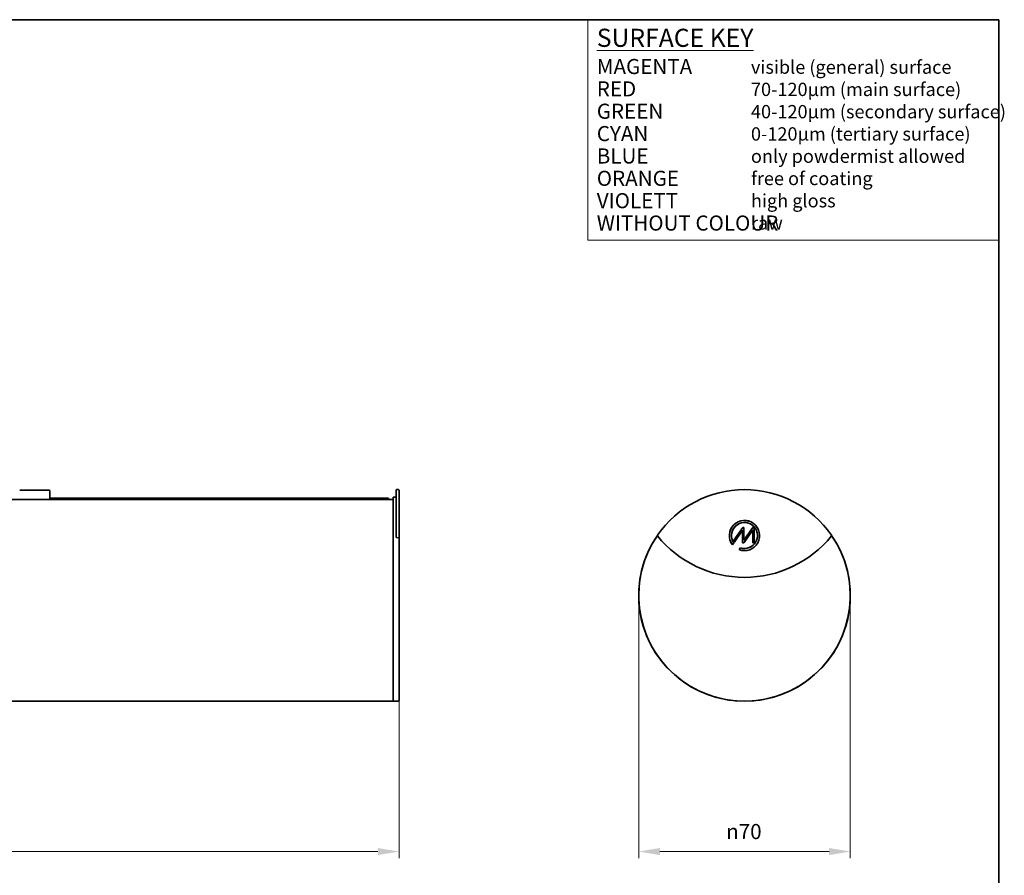
# Model space of a CAD drawing. Units: millimetres. Extents: x 35 to 2070, y 35 to 1450.
# Drawn here: x 1255 to 2070, y 742 to 1450 of the extents above; entities that cross this region are included whole.
import ezdxf
from ezdxf.enums import TextEntityAlignment as Align

# ---------------------------------------------------------------- set-up
doc = ezdxf.new("R2010")
doc.units = ezdxf.units.MM
doc.header["$LTSCALE"] = 5
for name, color, linetype, lineweight in [('Border (ISO)', 7, 'Continuous', 35), ('Dimension (ISO)', 7, 'Continuous', 9), ('Sketch Geometry (ISO)', 7, 'Continuous', 18), ('Symbol (ISO)', 7, 'Continuous', 18), ('Title (ISO)', 7, 'Continuous', 18), ('Visible (ISO)', 7, 'Continuous', 35)]:
    doc.layers.add(name, color=color, linetype=linetype, lineweight=lineweight)
doc.styles.add('MoltoLuce 2 mm', font='TSTARPRO-Regular.ttf')
doc.styles.add('MoltoLuce 2_5 mm', font='TSTARPRO-Regular.ttf')
doc.styles.add('MoltoLuce 3_5 mm', font='TSTARPRO-Regular.ttf')
doc.styles.add('Text Style116', font='TSTARPRO-Regular.ttf')
doc.styles.add('Text Style90', font='TSTARPRO-Regular.ttf')
doc.styles.add('Text Style92', font='TSTARPRO-Regular.ttf')
doc.dimstyles.new('Standard (MoltoLuce)', dxfattribs={"dimscale": 5, "dimtxt": 2.5, "dimasz": 3.5, "dimexe": 1.1, "dimexo": 0, "dimgap": 0.8, "dimtad": 1, "dimrnd": 1e-08, "dimtxsty": 'MoltoLuce 2_5 mm', "dimcen": 0.09, "dimdle": 10, "dimclrd": 256, "dimclre": 256, "dimclrt": 256, "dimadec": 1, "dimazin": 2, "dimtfac": 0.8, "dimtdec": 3, "dimtmove": 0, "dimatfit": 3, "dimfxl": 1, "dimtolj": 1, "dimlwd": -1, "dimlwe": -1, "dimarcsym": 0})

# ---------------------------------------------------------------- blocks, each defined once
blk = doc.blocks.new('*D3')
at = {"layer": 'Defpoints', "color": 0}
for p in [(1767.17, 973.64), (1942.17, 973.64), (1942.17, 761.72)]:
    blk.add_point(p, dxfattribs=at)
at = {"layer": 'Dimension (ISO)'}
for p, q in [((1767.17, 973.64), (1767.17, 756.22)), ((1942.17, 973.64), (1942.17, 756.22)), ((1784.67, 761.72), (1924.67, 761.72))]:
    blk.add_line(p, q, dxfattribs=at)
for points in [[(1784.67, 764.63), (1784.67, 758.8), (1767.17, 761.72)], [(1924.67, 764.63), (1924.67, 758.8), (1942.17, 761.72)]]:
    blk.add_solid(points, dxfattribs=at)
at = {"layer": 'Dimension (ISO)', "insert": (1839.5, 784.53), "char_height": 12.5, "attachment_point": 1, "style": 'MoltoLuce 2_5 mm'}
blk.add_mtext('\\A1;{\\fAIGDT|b0|i0;\\ln}\\fTSTAR PRO|b0|i0;{\\H12.5000;70}', dxfattribs=at)
blk = doc.blocks.new('*D4')
at = {"layer": 'Defpoints', "color": 0}
for p in [(103.99, 886.72), (1568.99, 886.72), (1568.99, 761.72)]:
    blk.add_point(p, dxfattribs=at)
at = {"layer": 'Dimension (ISO)'}
for p, q in [((103.99, 886.72), (103.99, 756.22)), ((1568.99, 886.72), (1568.99, 756.22)), ((121.49, 761.72), (1551.49, 761.72))]:
    blk.add_line(p, q, dxfattribs=at)
for points in [[(121.49, 764.63), (121.49, 758.8), (103.99, 761.72)], [(1551.49, 764.63), (1551.49, 758.8), (1568.99, 761.72)]]:
    blk.add_solid(points, dxfattribs=at)
at = {"layer": 'Dimension (ISO)', "insert": (823.94, 778.5), "char_height": 12.5, "attachment_point": 1, "style": 'MoltoLuce 2_5 mm'}
blk.add_mtext('\\A1;586', dxfattribs=at)
blk = doc.blocks.new('Borders MoltoLuce')
at = {"layer": 'Border (ISO)'}
for p, q in [((7, 290), (413, 290)), ((413, 290), (413, 7))]:
    blk.add_line(p, q, dxfattribs=at)
blk = doc.blocks.new('Title Blocks MoltoLuce')
at = {"layer": 'Sketch Geometry (ISO)'}
for p, q in [((413, 290), (345, 290)), ((345, 290), (345, 253.5)), ((413, 253.5), (413, 290)), ((345, 253.5), (413, 253.5))]:
    blk.add_line(p, q, dxfattribs=at)
at = {"layer": 'Symbol (ISO)', "color": 7, "attachment_point": 1, "style": 'MoltoLuce 3_5 mm'}
for s, insert, char_height in [('\\fTSTAR PRO|b1|i0;{\\H3.0000;\\LSURFACE KEY}\\l', (346.5, 288.5), 3), ('\\fTSTAR PRO|b1|i0;{\\H2.5000;WITHOUT COLOUR}', (346.5, 257.6), 2.5)]:
    blk.add_mtext(s, dxfattribs=dict(at, insert=insert, char_height=char_height))
at = {"layer": 'Symbol (ISO)', "color": 6, "insert": (346.5, 283.5), "char_height": 2.5, "attachment_point": 1, "style": 'MoltoLuce 3_5 mm'}
blk.add_mtext('\\fTSTAR PRO|b1|i0;{\\H2.5000;MAGENTA}', dxfattribs=at)
at = {"layer": 'Symbol (ISO)', "insert": (372, 283.25), "char_height": 2.2, "attachment_point": 1, "line_spacing_factor": 1.004773, "style": 'MoltoLuce 3_5 mm'}
blk.add_mtext('\\fTSTAR PRO|b0|i0;{\\H2.2000;visible (general) surface\\P}\\fTSTAR PRO|b0|i0;{\\H2.2000;70-120µm (main surface)\\P}\\fTSTAR PRO|b0|i0;{\\H2.2000;40-120µm (secondary surface)\\P}\\fTSTAR PRO|b0|i0;{\\H2.2000;0-120µm (tertiary surface)\\P}\\fTSTAR PRO|b0|i0;{\\H2.2000;only powdermist allowed\\P}\\fTSTAR PRO|b0|i0;{\\H2.2000;free of coating\\P}\\fTSTAR PRO|b0|i0;{\\H2.2000;high gloss\\P}\\fTSTAR PRO|b0|i0;{\\H2.2000;raw}', dxfattribs=at)
at = {"layer": 'Symbol (ISO)', "color": 1, "insert": (346.5, 279.8), "char_height": 2.5, "attachment_point": 1, "style": 'MoltoLuce 3_5 mm'}
blk.add_mtext('\\fTSTAR PRO|b1|i0;{\\H2.5000;RED}', dxfattribs=at)
at = {"layer": 'Symbol (ISO)', "color": 3, "insert": (346.5, 276.1), "char_height": 2.5, "attachment_point": 1, "style": 'MoltoLuce 3_5 mm'}
blk.add_mtext('\\fTSTAR PRO|b1|i0;{\\H2.5000;GREEN}', dxfattribs=at)
at = {"layer": 'Symbol (ISO)', "color": 4, "insert": (346.5, 272.4), "char_height": 2.5, "attachment_point": 1, "style": 'MoltoLuce 3_5 mm'}
blk.add_mtext('\\fTSTAR PRO|b1|i0;{\\H2.5000;CYAN}', dxfattribs=at)
at = {"layer": 'Symbol (ISO)', "color": 5, "insert": (346.5, 268.7), "char_height": 2.5, "attachment_point": 1, "style": 'MoltoLuce 3_5 mm'}
blk.add_mtext('\\fTSTAR PRO|b1|i0;{\\H2.5000;BLUE}', dxfattribs=at)
at = {"layer": 'Symbol (ISO)', "color": 30, "insert": (346.5, 265), "char_height": 2.5, "attachment_point": 1, "style": 'MoltoLuce 3_5 mm'}
blk.add_mtext('\\fTSTAR PRO|b1|i0;{\\H2.5000;ORANGE}', dxfattribs=at)
at = {"layer": 'Symbol (ISO)', "color": 190, "insert": (346.5, 261.3), "char_height": 2.5, "attachment_point": 1, "style": 'MoltoLuce 3_5 mm'}
blk.add_mtext('\\fTSTAR PRO|b1|i0;{\\H2.5000;VIOLETT}', dxfattribs=at)
at = {"layer": 'Title (ISO)'}
for tag, p, height, style in [('MATERIAL_001', (290.9, 31.79), 2.5, 'Text Style90'), ('ERSTELLUNGSDATUM_001', (345.77, 32.52), 2, 'MoltoLuce 2 mm'), ('MASSE\\P3;_001', (290.8, 26.35), 2, 'MoltoLuce 2 mm'), ('BEREICH\\P0;_001', (327.74, 26.79), 2, 'MoltoLuce 2 mm'), ('BESTANDSNUMMER_001', (345.77, 25), 3, 'Text Style92'), ('BAUTEILNUMMER_001', (390.21, 25.25), 2.5, 'Text Style90'), ('Oberfläche_001', (301.77, 21.76), 2, 'MoltoLuce 2 mm'), ('PROJEKT_001', (349.42, 15.85), 3.3, 'Text Style116'), ('Anfänglicher_Ansichtsmaßstab_001', (391.04, 8.51), 2, 'MoltoLuce 2 mm'), ('Blattgröße_001', (403.82, 8.51), 2, 'MoltoLuce 2 mm')]:
    blk.add_attdef(tag, p, '', height=height, dxfattribs=dict(at, style=style))
at = {"layer": 'Title (ISO)', "style": 'Text Style90'}
blk.add_attdef('Stärke', text='', height=2.5, dxfattribs=at).set_placement((344, 33.04), align=Align.MIDDLE_RIGHT)

msp = doc.modelspace()

# ---------------------------------------------------------------- linework, layer by layer
at = {"layer": 'Visible (ISO)'}
for p, q in [((1279.741, 1060.643), (1257.625, 1060.836)), ((1280.237, 1060.143), (1280.237, 1054.148)), ((1566.487, 1023.226), (1566.487, 1060.648)), ((1566.978, 1061.148), (1568.478, 1061.174)), ((1568.987, 1060.674), (1568.987, 1023.225)), ((108.987, 1053.038), (1563.987, 1053.038)), ((1280.237, 1054.149), (1560.237, 1054.149)), ((1280.237, 1053.038), (1280.237, 1054.148)), ((1560.237, 1054.128), (1560.237, 1054.149)), ((1560.237, 1053.23), (1560.237, 1054.128)), ((1560.237, 1053.038), (1560.237, 1053.23)), ((1563.987, 1055.005), (1563.987, 1055.04)), ((1566, 1054.988), (1563.987, 1055.04)), ((1563.987, 1055.005), (1563.987, 993.639)), ((1563.987, 886.139), (1563.987, 1052.921)), ((1845.328, 1018.519), (1853.218, 1029.787)), ((1845.354, 1018.519), (1853.229, 1029.765)), ((1853.104, 1027.626), (1846.025, 1017.515)), ((1853.082, 1027.556), (1846.025, 1017.477)), ((1853.082, 1027.556), (1853.104, 1027.626)), ((1853.082, 1017.244), (1853.082, 1027.556)), ((1853.104, 1017.265), (1853.104, 1027.626)), ((1853.218, 1029.787), (1854.251, 1029.787)), ((1853.218, 1029.787), (1853.229, 1029.765)), ((1853.229, 1029.765), (1854.229, 1029.765)), ((1861.479, 1027.798), (1854.104, 1017.265)), ((1861.457, 1027.729), (1854.116, 1017.244)), ((1854.251, 1029.787), (1854.229, 1029.765)), ((1854.229, 1019.405), (1861.483, 1029.765)), ((1854.229, 1029.765), (1854.229, 1019.405)), ((1854.251, 1029.787), (1854.251, 1019.475)), ((1854.251, 1019.475), (1861.472, 1029.787)), ((1861.457, 1027.729), (1861.479, 1027.798)), ((1861.457, 1017.244), (1861.457, 1027.729)), ((1861.472, 1029.787), (1862.626, 1029.787)), ((1861.472, 1029.787), (1861.483, 1029.765)), ((1861.479, 1017.265), (1861.479, 1027.798)), ((1861.483, 1029.765), (1862.604, 1029.765)), ((1862.626, 1029.787), (1862.604, 1029.765)), ((1862.604, 1029.765), (1862.604, 1017.265)), ((1862.626, 1029.787), (1862.626, 1017.244)), ((1566.487, 1023.19), (1566.487, 1023.226)), ((1566.487, 1021.84), (1566.487, 1023.19)), ((1566.984, 1021.445), (1568.502, 1021.4)), ((1568.987, 1023.225), (1568.987, 1020.9)), ((1568.987, 886.718), (1568.987, 1020.9)), ((1846.025, 1017.477), (1845.328, 1018.519)), ((1845.328, 1018.519), (1845.354, 1018.519)), ((1846.025, 1017.515), (1845.354, 1018.519)), ((1854.251, 1019.475), (1854.229, 1019.405)), ((1845.776, 1017.16), (1844.713, 1015.642)), ((1845.803, 1017.16), (1844.714, 1015.605)), ((1846.025, 1017.477), (1846.025, 1017.515)), ((1850.186, 1011.51), (1851.252, 1013.033)), ((1850.22, 1011.521), (1851.261, 1013.007)), ((1853.082, 1017.244), (1853.104, 1017.265)), ((1854.116, 1017.244), (1853.082, 1017.244)), ((1854.104, 1017.265), (1853.104, 1017.265)), ((1854.116, 1017.244), (1854.104, 1017.265)), ((1861.457, 1017.244), (1861.479, 1017.265)), ((1862.626, 1017.244), (1861.457, 1017.244)), ((1862.604, 1017.265), (1861.479, 1017.265)), ((1862.626, 1017.244), (1862.604, 1017.265)), ((1563.987, 993.639), (1563.987, 993.639)), ((1563.987, 993.639), (1563.987, 886.139)), ((1563.987, 993.639), (1563.987, 886.139)), ((108.987, 886.139), (1563.987, 886.139)), ((1568.496, 886.218), (1563.987, 886.139)), ((1563.987, 886.139), (1563.987, 886.139))]:
    msp.add_line(p, q, dxfattribs=at)
for centre, radius, start, end in [((1257.621, 1060.336), 0.5, 89.5, 91.070666), ((1279.737, 1060.143), 0.5, 0, 89.5), ((1566.987, 1060.648), 0.5, 91, 180), ((1568.487, 1060.674), 0.5, 0, 91), ((1854.667, 973.639), 87.535, 34.730786, 145.269214), ((1565.987, 1054.489), 0.5, 0, 88.528307), ((1854.667, 1023.203), 12.522, 249.034204, 217.358776), ((1854.667, 1023.203), 12.5, 249.162326, 217.221975), ((1854.667, 1023.203), 10.75, 251.528956, 214.20441), ((1854.667, 1023.203), 10.728, 251.442006, 214.284782), ((1568.487, 1020.9), 0.5, 0, 88.286467), ((1854.667, 973.639), 87.5, 145.3896, 34.6104), ((1854.667, 973.639), 87.5, 145.3896, 166.78702), ((1783.138, 1023.225), 0.5, 145.269214, 218.996005), ((1854.667, 1081.139), 92.535, 218.996005, 321.003995), ((1926.195, 1023.225), 0.5, 321.003995, 34.730786), ((1854.667, 973.639), 87.5, 13.21298, 34.6104), ((1854.667, 973.639), 87.5, 166.78702, 13.21298), ((1568.487, 886.718), 0.5, 271, 0)]:
    msp.add_arc(centre, radius, start, end, dxfattribs=at)
for points, knots in [([(1257.611, 1060.836), (1257.611, 1060.836), (1257.572, 1060.835), (1257.418, 1060.832), (1257.304, 1060.83), (1257.011, 1060.827), (1256.833, 1060.825), (1256.431, 1060.822), (1256.207, 1060.821), (1255.734, 1060.821), (1255.485, 1060.822), (1255.237, 1060.824)], [0.59911869, 0.59911869, 0.59911869, 0.59911869, 0.62911043, 0.62911043, 0.65910217, 0.65910217, 0.68909391, 0.68909391, 0.71908565, 0.71908565, 0.74907739, 0.74907739, 0.74907739, 0.74907739]), ([(1566.487, 1021.84), (1566.487, 1021.81), (1566.492, 1021.778), (1566.516, 1021.711), (1566.534, 1021.677), (1566.587, 1021.609), (1566.622, 1021.576), (1566.702, 1021.521), (1566.746, 1021.498), (1566.836, 1021.466), (1566.882, 1021.455), (1566.947, 1021.447), (1566.966, 1021.446), (1566.984, 1021.445)], [0, 0, 0, 0, 0.012793052, 0.012793052, 0.025586104, 0.025586104, 0.038379157, 0.038379157, 0.049815396, 0.049815396, 0.059931314, 0.059931314, 0.063965261, 0.063965261, 0.063965261, 0.063965261])]:
    msp.add_open_spline(points, degree=3, knots=knots, dxfattribs=at)
for points in [[(1844.713, 1015.642), (1844.713, 1015.623), (1844.714, 1015.605)], [(1845.803, 1017.16), (1845.789, 1017.16), (1845.776, 1017.16)], [(1850.186, 1011.51), (1850.203, 1011.515), (1850.22, 1011.521)], [(1851.261, 1013.007), (1851.257, 1013.02), (1851.252, 1013.033)]]:
    msp.add_open_spline(points, degree=2, dxfattribs=at)

# ---------------------------------------------------------------- block references
at = {"xscale": 5, "yscale": 5, "zscale": 5}
for name in ['Borders MoltoLuce', 'Title Blocks MoltoLuce']:
    msp.add_blockref(name, (0, 0), dxfattribs=at)

# ---------------------------------------------------------------- dimensions: what is measured, and where the dimension line sits
at = {"layer": 'Dimension (ISO)'}
dim = msp.add_linear_dim(base=(1942.167, 761.718), p1=(1767.167, 973.639), p2=(1942.167, 973.639), angle=180, text='{\\fAIGDT|b0|i0;\\ln}\\fTSTAR PRO|b0|i0;{\\H12.5000;<>}', dimstyle='Standard (MoltoLuce)', override={"dimgap": 0.8, "dimdec": 2, "dimlfac": 0.4, "dimtol": 0, "dimlim": 0, "dimtp": 0, "dimtm": 0, "dimtdec": 3, "dimtofl": 0, "dimatfit": 1}, dxfattribs=at)
dim.commit()
dim.dimension.update_dxf_attribs({"geometry": '*D3', "text_midpoint": (1854.667, 761.718), "dimtype": 160})
dim = msp.add_linear_dim(base=(1568.987, 761.718), p1=(103.987, 886.718), p2=(1568.987, 886.718), angle=180, dimstyle='Standard (MoltoLuce)', override={"dimgap": 0.8, "dimdec": 2, "dimlfac": 0.4, "dimtol": 0, "dimlim": 0, "dimtp": 0, "dimtm": 0, "dimtdec": 3, "dimtofl": 0, "dimatfit": 1}, dxfattribs=at)
dim.commit()
dim.dimension.update_dxf_attribs({"geometry": '*D4', "text_midpoint": (836.487, 761.718), "dimtype": 160})

doc.saveas('drawing.dxf')
